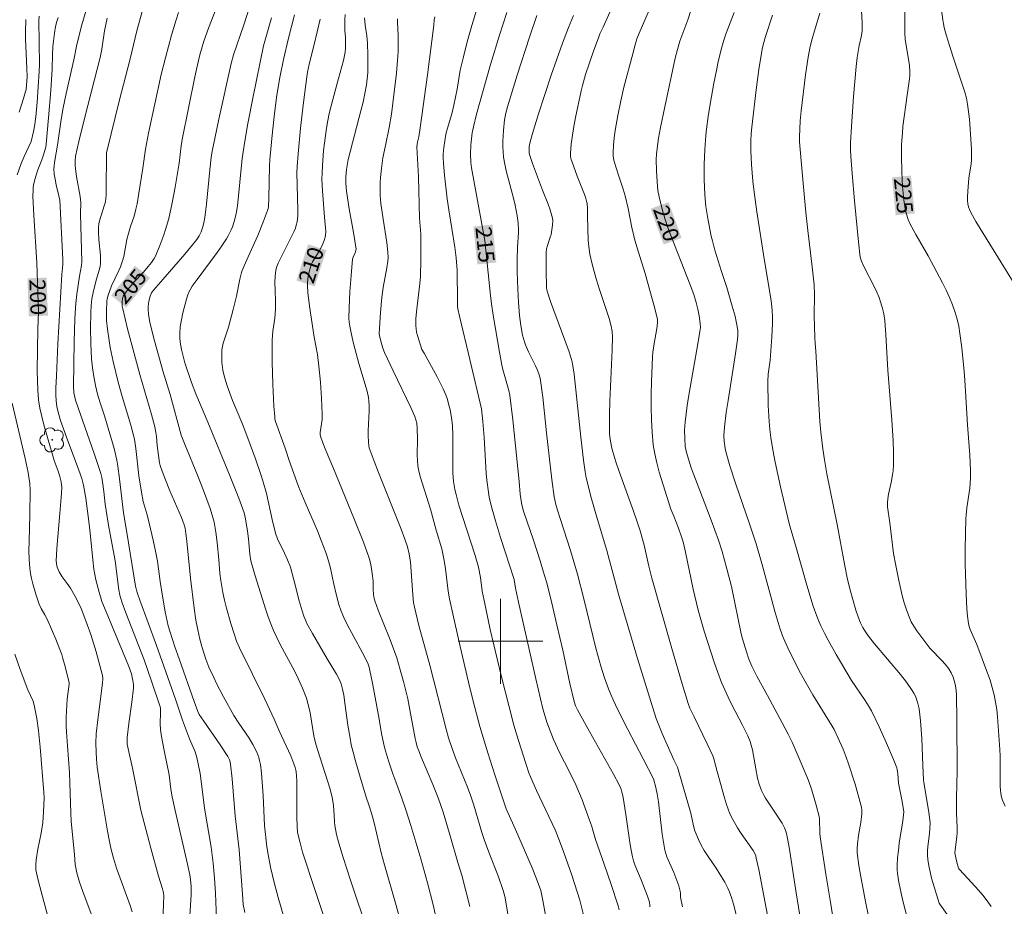
# Model space of a CAD drawing. Units: metres. Extents: x 281197 to 281712, y 1663254 to 1663819.
# Drawn here: x 281455 to 281548, y 1663575 to 1663659 of the extents above; entities that cross this region are included whole.
import ezdxf
from ezdxf.enums import TextEntityAlignment as Align

# ---------------------------------------------------------------- set-up
doc = ezdxf.new("R2010")
doc.units = ezdxf.units.M
doc.header["$MEASUREMENT"] = 0
for name, color, linetype, lineweight, true_color in [('Arvores_Isoladas', 7, 'Continuous', 18, 0x00ff33), ('Curvas_Intermediarias', 7, 'Continuous', 9, 0x783c14), ('Curvas_Mestras', 7, 'Continuous', 20, 0x783c14), ('Topon_Curvas_Mestras', 7, 'Continuous', 9, 0x783c14)]:
    doc.layers.add(name, color=color, linetype=linetype, lineweight=lineweight, true_color=true_color)
doc.layers.add('Malha_Coordenadas', color=7, linetype='Continuous', lineweight=15)
doc.layers.add('Topon_Curvas_Mestras_Masc', color=255, linetype='Continuous', lineweight=9)
doc.styles.add('Arial', font='arial.ttf', dxfattribs={"height": 1.5})

# ---------------------------------------------------------------- blocks, each defined once
blk = doc.blocks.new('Arvore')
at = {"layer": 'Arvores_Isoladas'}
blk.add_lwpolyline([(-0.718, 0.493, 0.872324), (-0.722, -0.551, 0.862983), (0.284, -0.827, 0.900105), (0.89, 0.029, 0.863155), (0.262, 0.861, 0.882486)], format="xyb", close=True, dxfattribs=at)
blk.add_circle((0, 0), 0.0286, dxfattribs=at)

msp = doc.modelspace()

# ---------------------------------------------------------------- linework, layer by layer
at = {"layer": 'Curvas_Intermediarias', "flags": 128}
for points, elevation in [([(281484.09, 1663571.759), (281482.478, 1663576.605), (281481.341, 1663580.117), (281481.097, 1663581), (281480.955, 1663581.593), (281480.868, 1663582.017), (281480.821, 1663582.532), (281480.802, 1663583.469), (281480.801, 1663586.186), (281480.782, 1663586.863), (281480.724, 1663587.723), (281480.64, 1663588.09), (281480.518, 1663588.451), (281480.214, 1663589.204), (281479.13, 1663591.567), (281478.67, 1663592.676), (281477.771, 1663594.54), (281475.398, 1663599.373), (281475.11, 1663600.022), (281474.868, 1663600.719), (281474.567, 1663601.68), (281474.156, 1663603.133), (281473.966, 1663603.866), (281473.815, 1663604.612), (281473.628, 1663605.717), (281473.531, 1663606.426), (281473.435, 1663607.689), (281473.272, 1663609.317), (281473.157, 1663610.278), (281472.984, 1663611.227), (281472.875, 1663611.663), (281472.607, 1663612.524), (281471.976, 1663614.22), (281471.413, 1663615.65), (281470.246, 1663618.495), (281469.89, 1663619.42), (281468.835, 1663623.261), (281468.161, 1663625.509), (281467.272, 1663628.682), (281466.934, 1663630.086), (281466.801, 1663630.791), (281466.76, 1663631.294), (281466.767, 1663631.55), (281466.83, 1663632.058), (281466.947, 1663632.542), (281467.006, 1663632.692), (281467.085, 1663632.834), (281467.287, 1663633.104), (281468.137, 1663634.096), (281470.237, 1663636.491), (281471.247, 1663637.717), (281471.366, 1663637.878), (281471.582, 1663638.223), (281471.762, 1663638.587), (281471.904, 1663638.962), (281472.026, 1663639.442), (281472.107, 1663639.937), (281472.258, 1663641.22), (281472.579, 1663644.435), (281472.722, 1663645.619), (281472.813, 1663646.208), (281473.049, 1663647.403), (281473.432, 1663649.204), (281474.598, 1663654.467), (281474.828, 1663655.297), (281475.781, 1663658.12), (281477.085, 1663662.144)], 206), ([(281528.553, 1663572.248), (281527.883, 1663576.287), (281527.225, 1663580.584), (281527.056, 1663581.584), (281526.959, 1663582.013), (281526.807, 1663582.42), (281526.566, 1663582.862), (281525.705, 1663584.19), (281525.009, 1663585.229), (281524.849, 1663585.495), (281524.617, 1663585.95), (281524.414, 1663586.523), (281524.262, 1663587.114), (281524.082, 1663587.992), (281523.76, 1663589.759), (281523.657, 1663590.194), (281523.543, 1663590.556), (281523.32, 1663591.084), (281522.83, 1663592.098), (281521.799, 1663594.083), (281521.467, 1663594.749), (281521.153, 1663595.423), (281520.866, 1663596.108), (281520.503, 1663597.065), (281520.16, 1663598.031), (281519.834, 1663599.004), (281519.223, 1663600.965), (281518.653, 1663602.935), (281518.48, 1663603.59), (281518.179, 1663604.911), (281517.465, 1663608.414), (281517.22, 1663609.38), (281517.074, 1663609.846), (281516.779, 1663610.68), (281516.365, 1663611.784), (281516.083, 1663612.464), (281514.98, 1663615.958), (281514.746, 1663616.808), (281514.553, 1663617.663), (281514.416, 1663618.527), (281514.304, 1663619.7), (281514.242, 1663620.882), (281514.219, 1663622.07), (281514.227, 1663623.262), (281514.255, 1663624.454), (281514.336, 1663626.83), (281514.364, 1663627.244), (281514.485, 1663628.067), (281514.719, 1663629.297), (281514.781, 1663629.709), (281514.823, 1663630.118), (281514.816, 1663630.321), (281514.542, 1663631.487), (281514.102, 1663633.079), (281513.64, 1663634.665), (281512.979, 1663636.765), (281512.678, 1663637.822), (281512.402, 1663639.011), (281512.034, 1663640.806), (281511.762, 1663641.996), (281511.581, 1663642.613), (281511.171, 1663643.835), (281510.737, 1663645.236), (281510.672, 1663645.512), (281510.632, 1663645.788), (281510.624, 1663646.066), (281510.666, 1663646.763), (281510.737, 1663647.463), (281510.831, 1663648.165), (281511.07, 1663649.567), (281511.343, 1663650.959), (281511.635, 1663652.226), (281512.491, 1663655.37), (281512.694, 1663656.217), (281512.877, 1663656.779), (281513.094, 1663657.334), (281514.664, 1663660.98)], 219), ([(281525.176, 1663574.199), (281524.358, 1663578.481), (281524.135, 1663579.546), (281524.074, 1663579.769), (281523.99, 1663579.985), (281523.828, 1663580.292), (281523.463, 1663580.829), (281522.691, 1663581.883), (281522.358, 1663582.412), (281521.907, 1663583.195), (281521.648, 1663583.737), (281521.33, 1663584.623), (281521.139, 1663585.238), (281520.45, 1663587.727), (281520.112, 1663588.915), (281520.018, 1663589.193), (281519.488, 1663590.344), (281518.259, 1663592.868), (281517.879, 1663593.702), (281517.713, 1663594.128), (281517.144, 1663595.997), (281516.169, 1663599.309), (281514.28, 1663605.952), (281513.993, 1663607.091), (281513.551, 1663609.07), (281513.165, 1663610.406), (281512.867, 1663611.345), (281512.544, 1663612.278), (281511.198, 1663615.996), (281510.884, 1663616.93), (281510.594, 1663617.871), (281510.506, 1663618.197), (281510.375, 1663618.862), (281510.297, 1663619.537), (281510.271, 1663620.213), (281510.283, 1663621.424), (281510.32, 1663622.635), (281510.539, 1663627.486), (281510.568, 1663628.698), (281510.539, 1663629.207), (281510.447, 1663629.709), (281510.241, 1663630.426), (281509.327, 1663633.166), (281509.028, 1663634.177), (281508.649, 1663635.56), (281508.442, 1663636.491), (281508.362, 1663636.959), (281508.28, 1663637.785), (281508.218, 1663640.104), (281508.215, 1663640.799), (281508.177, 1663641.254), (281508.132, 1663641.476), (281508.015, 1663641.875), (281507.876, 1663642.269), (281507.245, 1663643.831), (281506.721, 1663645.245), (281506.651, 1663645.503), (281506.609, 1663645.763), (281506.604, 1663646.023), (281506.677, 1663646.858), (281506.783, 1663647.697), (281506.916, 1663648.538), (281507.071, 1663649.379), (281507.607, 1663651.884), (281507.734, 1663652.404), (281508.037, 1663653.432), (281508.801, 1663655.709), (281509.24, 1663656.896), (281509.388, 1663657.261), (281509.694, 1663657.899), (281510.828, 1663660.45)], 218), ([(281548.29, 1663633.983), (281544.853, 1663639.587), (281544.372, 1663640.422), (281544.243, 1663640.689), (281544.144, 1663640.967), (281544.089, 1663641.251), (281544.069, 1663641.544), (281544.063, 1663641.84), (281544.082, 1663642.436), (281544.185, 1663643.668), (281544.397, 1663645.011), (281544.43, 1663645.347), (281544.44, 1663645.684), (281544.425, 1663646.39), (281544.352, 1663647.807), (281544.229, 1663649.223), (281544.065, 1663650.63), (281543.957, 1663651.198), (281543.802, 1663651.758), (281543.407, 1663653.003), (281542.706, 1663655.058), (281542.353, 1663656.151), (281542.039, 1663657.175), (281541.853, 1663657.863), (281541.782, 1663658.218), (281541.731, 1663658.578), (281541.55, 1663659.972)], 226), ([(281454.422, 1663643.961), (281454.782, 1663645.029), (281455.062, 1663645.692), (281455.718, 1663647.117), (281455.956, 1663648.065), (281456.052, 1663648.533), (281456.162, 1663649.448), (281456.29, 1663650.812), (281456.502, 1663653.71), (281456.511, 1663654.363), (281456.467, 1663658.522), (281456.482, 1663658.942)], 199), ([(281468.084, 1663571.756), (281468.228, 1663575.207), (281468.248, 1663575.977), (281468.218, 1663576.296), (281468.128, 1663576.655), (281467.737, 1663577.868), (281467.024, 1663580.487), (281466.074, 1663584.085), (281465.285, 1663588.053), (281464.939, 1663589.579), (281464.8, 1663590.296), (281464.773, 1663590.613), (281464.783, 1663590.929), (281464.944, 1663592.258), (281465.219, 1663594.25), (281465.372, 1663595.579), (281465.374, 1663595.955), (281465.303, 1663596.452), (281465.184, 1663596.921), (281464.948, 1663597.632), (281462.795, 1663602.763), (281462.41, 1663603.744), (281462.14, 1663604.621), (281461.843, 1663605.805), (281461.738, 1663606.302), (281461.654, 1663606.803), (281461.549, 1663607.685), (281461.34, 1663609.899), (281461.206, 1663611.028), (281460.887, 1663613.507), (281460.666, 1663614.723), (281460.501, 1663615.332), (281460.227, 1663616.12), (281459.053, 1663619.247), (281458.499, 1663620.82), (281458.265, 1663621.608), (281458.151, 1663622.143), (281458.09, 1663622.683), (281458.071, 1663623.264), (281458.071, 1663623.847), (281458.109, 1663625.017), (281458.256, 1663628.033), (281458.635, 1663634.584), (281458.708, 1663635.529), (281458.719, 1663635.985), (281458.429, 1663641.597), (281458.351, 1663641.994), (281458.094, 1663643.034), (281457.983, 1663643.557), (281457.912, 1663644.038), (281457.879, 1663644.523), (281457.888, 1663644.832), (281457.927, 1663645.128), (281458.22, 1663646.76), (281458.548, 1663649.19), (281458.754, 1663650.277), (281459.047, 1663651.643), (281459.768, 1663654.827), (281460.041, 1663656.268), (281460.525, 1663658.108), (281460.991, 1663659.715)], 201), ([(281473.202, 1663573.823), (281473.11, 1663576.268), (281473.033, 1663577.685), (281472.91, 1663579.097), (281472.708, 1663580.582), (281472.087, 1663584.282), (281471.778, 1663586.817), (281471.666, 1663587.543), (281471.496, 1663588.457), (281471.355, 1663589.059), (281471.205, 1663589.567), (281470.682, 1663590.796), (281470.016, 1663592.561), (281469.381, 1663594.465), (281468.262, 1663597.67), (281467.561, 1663599.609), (281465.969, 1663603.87), (281465.754, 1663604.493), (281465.663, 1663604.809), (281465.585, 1663605.213), (281464.771, 1663610.269), (281464.458, 1663612.112), (281464.079, 1663615.312), (281463.908, 1663616.5), (281463.8, 1663617.089), (281463.551, 1663618.173), (281463.257, 1663619.247), (281462.663, 1663621.262), (281462.255, 1663622.485), (281462.001, 1663623.304), (281461.801, 1663624.128), (281461.637, 1663624.955), (281461.51, 1663625.788), (281461.429, 1663626.624), (281461.357, 1663628.063), (281461.329, 1663629.507), (281461.348, 1663630.949), (281461.377, 1663631.667), (281461.445, 1663632.27), (281461.567, 1663632.869), (281461.85, 1663634.029), (281462.176, 1663635.084), (281462.234, 1663635.35), (281462.268, 1663635.618), (281462.279, 1663635.992), (281462.267, 1663636.369), (281462.121, 1663637.884), (281462.083, 1663638.571), (281462.083, 1663639.035), (281462.12, 1663639.338), (281462.186, 1663639.626), (281462.631, 1663641.047), (281462.733, 1663641.436), (281462.785, 1663641.748), (281462.808, 1663642.064), (281462.818, 1663642.611), (281462.831, 1663645.894), (281462.845, 1663646.064), (281462.888, 1663646.287), (281464.023, 1663650.927), (281465.065, 1663654.895), (281465.686, 1663657.536), (281466.209, 1663659.362)], 203), ([(281475.873, 1663574.434), (281475.744, 1663575.177), (281475.654, 1663576.171), (281475.349, 1663580.337), (281474.977, 1663583.537), (281474.692, 1663587.027), (281474.549, 1663588.416), (281474.508, 1663588.631), (281474.439, 1663588.841), (281474.29, 1663589.134), (281473.551, 1663590.255), (281472.018, 1663592.467), (281471.594, 1663593.111), (281471.457, 1663593.376), (281471.104, 1663594.323), (281469.702, 1663598.362), (281469.3, 1663599.479), (281468.839, 1663600.863), (281468.662, 1663601.467), (281468.375, 1663602.764), (281468.107, 1663604.264), (281467.886, 1663605.649), (281467.644, 1663607.569), (281467.475, 1663608.482), (281467.247, 1663609.542), (281466.872, 1663611.126), (281466.678, 1663611.909), (281466.309, 1663613.178), (281466.131, 1663614.052), (281465.902, 1663615.609), (281465.613, 1663618.163), (281465.473, 1663619.065), (281465.363, 1663619.537), (281465.128, 1663620.372), (281464.314, 1663623.077), (281463.941, 1663624.439), (281463.472, 1663626.388), (281463.199, 1663627.696), (281463.08, 1663628.352), (281462.922, 1663629.421), (281462.853, 1663630.251), (281462.83, 1663631.084), (281462.865, 1663632.09), (281462.895, 1663632.269), (281462.988, 1663632.624), (281463.107, 1663632.971), (281463.322, 1663633.507), (281463.994, 1663634.941), (281464.152, 1663635.302), (281464.361, 1663635.865), (281464.459, 1663636.268), (281464.768, 1663637.867), (281464.901, 1663638.447), (281465.105, 1663639.104), (281465.434, 1663640.083), (281465.615, 1663640.745), (281465.72, 1663641.241), (281465.897, 1663642.242), (281466.255, 1663644.609), (281466.503, 1663646.386), (281466.787, 1663647.898), (281468.009, 1663653.416), (281468.4, 1663654.999), (281468.979, 1663657.147), (281469.402, 1663658.569), (281469.631, 1663659.274)], 204), ([(281491.079, 1663571.723), (281490.149, 1663575.103), (281489.052, 1663578.941), (281488.756, 1663580.052), (281488.077, 1663582.882), (281487.833, 1663583.787), (281487.594, 1663584.583), (281487.335, 1663585.309), (281486.697, 1663587.419), (281486.288, 1663588.829), (281486.101, 1663589.539), (281485.932, 1663590.252), (281485.808, 1663590.86), (281485.612, 1663592.087), (281485.364, 1663593.938), (281485.211, 1663594.93), (281485.109, 1663595.494), (281484.986, 1663595.98), (281484.801, 1663596.437), (281484.547, 1663596.901), (281483.646, 1663598.353), (281482.257, 1663600.725), (281481.743, 1663601.693), (281481.638, 1663601.919), (281481.454, 1663602.382), (281481.297, 1663602.858), (281481.016, 1663603.828), (281480.514, 1663605.809), (281480.184, 1663606.975), (281479.897, 1663607.69), (281479.618, 1663608.317), (281478.975, 1663609.674), (281478.769, 1663610.205), (281478.458, 1663611.474), (281477.917, 1663613.922), (281477.594, 1663615.13), (281477.377, 1663615.822), (281476.901, 1663617.193), (281475.879, 1663619.913), (281475.607, 1663620.61), (281474.738, 1663622.687), (281474.462, 1663623.383), (281474.209, 1663624.083), (281473.988, 1663624.792), (281473.894, 1663625.164), (281473.82, 1663625.545), (281473.73, 1663626.32), (281473.715, 1663627.095), (281473.733, 1663627.476), (281473.773, 1663627.785), (281473.842, 1663628.091), (281474.336, 1663629.61), (281474.779, 1663631.283), (281475.095, 1663632.543), (281475.416, 1663634.126), (281475.576, 1663634.75), (281475.648, 1663634.968), (281475.824, 1663635.394), (281476.213, 1663636.235), (281477.103, 1663638.249), (281477.64, 1663639.594), (281478.024, 1663640.609), (281478.086, 1663640.809), (281478.108, 1663640.964), (281478.14, 1663641.806), (281478.203, 1663644.782), (281478.237, 1663645.431), (281478.485, 1663648.024), (281478.673, 1663649.751), (281478.895, 1663651.472), (281479.178, 1663653.157), (281479.527, 1663654.83), (281480.009, 1663656.858), (281480.585, 1663659.058)], 208), ([(281508.194, 1663572.848), (281507.493, 1663575.592), (281506.718, 1663577.944), (281505.99, 1663580.079), (281505.584, 1663581.206), (281505.148, 1663582.233), (281503.412, 1663585.923), (281502.829, 1663587.218), (281502.681, 1663587.592), (281502.381, 1663588.497), (281501.699, 1663590.65), (281501.273, 1663592.095), (281500.807, 1663593.809), (281500.062, 1663596.789), (281499.041, 1663601.127), (281498.451, 1663603.832), (281498.274, 1663604.726), (281498.104, 1663606.027), (281497.933, 1663606.983), (281497.613, 1663608.078), (281496.089, 1663612.846), (281495.809, 1663613.827), (281495.693, 1663614.315), (281495.565, 1663615.058), (281495.495, 1663615.866), (281495.502, 1663619.451), (281495.467, 1663620.304), (281495.377, 1663621.09), (281495.251, 1663621.815), (281495.17, 1663622.174), (281494.965, 1663622.877), (281494.838, 1663623.218), (281494.588, 1663623.795), (281494.315, 1663624.365), (281494.025, 1663624.927), (281492.815, 1663627.158), (281492.583, 1663627.514), (281492.162, 1663628.813), (281492.086, 1663629.126), (281492.034, 1663629.441), (281492.012, 1663629.757), (281492.024, 1663630.412), (281492.073, 1663631.07), (281492.398, 1663633.713), (281492.451, 1663634.375), (281492.502, 1663635.977), (281492.483, 1663638.37), (281492.374, 1663639.885), (281492.282, 1663643.777), (281492.135, 1663646.041), (281492.123, 1663646.6), (281492.179, 1663647.053), (281492.292, 1663647.563), (281492.415, 1663648.395), (281493.124, 1663653.39), (281493.704, 1663658.095), (281493.746, 1663658.574), (281493.812, 1663658.873)], 213), ([(281511.201, 1663574.702), (281511.109, 1663575.05), (281510.445, 1663577.091), (281509.786, 1663579.001), (281508.961, 1663581.314), (281508.581, 1663582.625), (281508.413, 1663583.143), (281507.692, 1663585.059), (281507.097, 1663586.474), (281506.51, 1663587.697), (281505.585, 1663589.513), (281505.013, 1663590.741), (281504.682, 1663591.555), (281504.386, 1663592.384), (281504.127, 1663593.225), (281504.013, 1663593.65), (281503.331, 1663596.447), (281501.702, 1663603.695), (281501.426, 1663605.014), (281501.301, 1663605.812), (281500, 1663609.774), (281499.517, 1663611.347), (281499.149, 1663612.69), (281498.942, 1663613.594), (281498.857, 1663614.049), (281498.707, 1663615.174), (281498.648, 1663615.844), (281498.449, 1663619.213), (281498.334, 1663620.708), (281498.219, 1663621.906), (281497.122, 1663626.565), (281496.121, 1663630.635), (281495.986, 1663631.334), (281495.958, 1663631.557), (281495.937, 1663632.006), (281495.905, 1663634.99), (281495.834, 1663636.154), (281495.7, 1663637.152), (281495.129, 1663640.687), (281494.983, 1663641.706), (281494.711, 1663643.934), (281494.622, 1663645.05), (281494.602, 1663645.607), (281494.604, 1663645.923), (281494.652, 1663646.557), (281494.743, 1663647.189), (281494.859, 1663647.815), (281494.993, 1663648.36), (281495.404, 1663649.708), (281495.61, 1663650.548), (281495.917, 1663652.033), (281496.207, 1663653.824), (281496.475, 1663654.955), (281496.873, 1663656.508), (281497.298, 1663658.053), (281497.758, 1663659.586)], 214), ([(281517.183, 1663574.976), (281516.982, 1663575.874), (281516.987, 1663576.26), (281516.965, 1663576.449), (281516.815, 1663576.957), (281516.36, 1663578.21), (281515.704, 1663579.698), (281515.596, 1663580.001), (281515.514, 1663580.311), (281515.372, 1663581.061), (281515.257, 1663581.818), (281514.893, 1663584.872), (281514.782, 1663585.632), (281514.656, 1663586.226), (281514.428, 1663587.041), (281513.462, 1663588.913), (281512.005, 1663591.676), (281511.069, 1663593.533), (281510.629, 1663594.474), (281510.405, 1663594.988), (281510.196, 1663595.51), (281509.816, 1663596.569), (281509.477, 1663597.643), (281509.004, 1663599.34), (281508.706, 1663600.503), (281507.856, 1663604.006), (281507.256, 1663606.332), (281506.602, 1663608.546), (281505.673, 1663611.483), (281505.369, 1663612.365), (281505.223, 1663612.884), (281505.053, 1663613.631), (281504.839, 1663615.246), (281504.349, 1663619.658), (281503.996, 1663623.006), (281503.757, 1663624.812), (281503.629, 1663625.222), (281503.462, 1663625.62), (281503.309, 1663625.955), (281502.644, 1663627.273), (281502.361, 1663627.949), (281502.262, 1663628.245), (281502.095, 1663628.851), (281501.917, 1663629.78), (281501.81, 1663630.707), (281501.713, 1663631.946), (281501.647, 1663633.189), (281501.586, 1663634.82), (281501.583, 1663635.988), (281501.608, 1663637.156), (281501.717, 1663638.539), (281501.712, 1663638.769), (281501.657, 1663639.443), (281501.57, 1663640.117), (281501.389, 1663641.12), (281501.24, 1663641.768), (281500.542, 1663644.34), (281500.401, 1663644.986), (281500.297, 1663645.637), (281500.249, 1663646.136), (281500.228, 1663646.64), (281500.229, 1663647.147), (281500.283, 1663648.162), (281500.383, 1663649.168), (281500.493, 1663649.786), (281500.66, 1663650.396), (281501.577, 1663653.351), (281502.746, 1663656.934), (281503.437, 1663658.981)], 216), ([(281522.417, 1663573.484), (281521.977, 1663575.224), (281521.8, 1663575.852), (281521.583, 1663576.462), (281521.46, 1663576.74), (281521.178, 1663577.283), (281520.866, 1663577.813), (281520.361, 1663578.615), (281519.585, 1663579.706), (281519.226, 1663580.268), (281518.943, 1663580.787), (281518.686, 1663581.321), (281518.351, 1663582.142), (281518.212, 1663582.61), (281517.943, 1663583.81), (281517.245, 1663586.284), (281516.69, 1663588.129), (281516.611, 1663588.334), (281516.367, 1663588.83), (281515.714, 1663590.249), (281515.247, 1663591.322), (281514.698, 1663592.738), (281514.332, 1663593.816), (281512.939, 1663598.367), (281511.135, 1663604.454), (281510.03, 1663608.559), (281509.153, 1663611.49), (281508.534, 1663613.661), (281508.23, 1663614.814), (281508.099, 1663615.394), (281507.991, 1663615.978), (281507.828, 1663617.062), (281507.567, 1663619.242), (281506.952, 1663625.182), (281506.836, 1663625.957), (281506.752, 1663626.339), (281506.471, 1663627.296), (281504.735, 1663632.034), (281504.402, 1663632.992), (281504.371, 1663633.12), (281504.354, 1663633.319), (281504.311, 1663634.987), (281504.302, 1663636.139), (281504.313, 1663636.63), (281504.358, 1663636.994), (281504.435, 1663637.316), (281504.685, 1663638.111), (281504.774, 1663638.352), (281504.912, 1663639.24), (281504.927, 1663639.679), (281504.897, 1663639.894), (281504.786, 1663640.338), (281504.646, 1663640.779), (281504.486, 1663641.217), (281503.961, 1663642.526), (281503.011, 1663645.045), (281502.754, 1663645.887), (281502.722, 1663646.035), (281502.694, 1663646.342), (281502.711, 1663646.653), (281502.77, 1663646.954), (281503.029, 1663647.875), (281503.586, 1663649.713), (281504.792, 1663653.366), (281505.308, 1663654.871), (281505.844, 1663656.369), (281506.408, 1663657.856), (281506.879, 1663658.993)], 217), ([(281535.021, 1663572.55), (281534.44, 1663575.484), (281534.004, 1663577.804), (281533.816, 1663578.863), (281533.64, 1663580.059), (281533.635, 1663580.467), (281533.668, 1663580.874), (281533.782, 1663581.693), (281533.98, 1663582.918), (281534.08, 1663583.736), (281534.082, 1663584.105), (281534.051, 1663584.35), (281533.997, 1663584.591), (281533.446, 1663586.521), (281532.837, 1663588.437), (281532.618, 1663589.069), (281532.326, 1663589.825), (281531.831, 1663590.939), (281531.481, 1663591.671), (281531.3, 1663592.01), (281529.466, 1663594.964), (281528.96, 1663595.832), (281528.315, 1663597.002), (281527.387, 1663598.78), (281527.097, 1663599.381), (281526.665, 1663600.365), (281526.392, 1663601.139), (281525.927, 1663602.716), (281525.408, 1663604.564), (281524.658, 1663607.344), (281524.119, 1663609.185), (281523.498, 1663611.066), (281522.188, 1663614.806), (281521.63, 1663616.55), (281521.298, 1663617.768), (281521.21, 1663618.177), (281521.104, 1663618.852), (281521.077, 1663619.39), (281521.118, 1663620.2), (281521.298, 1663621.581), (281521.466, 1663622.693), (281522.184, 1663627.137), (281522.362, 1663628.451), (281522.391, 1663628.858), (281522.386, 1663629.264), (281522.339, 1663629.664), (281522.24, 1663630.151), (281522.127, 1663630.636), (281521.87, 1663631.603), (281521.362, 1663633.35), (281520.86, 1663634.855), (281520.231, 1663636.883), (281519.992, 1663637.752), (281519.891, 1663638.19), (281519.556, 1663639.856), (281519.382, 1663640.976), (281519.271, 1663642.1), (281519.236, 1663642.808), (281519.219, 1663643.517), (281519.23, 1663644.939), (281519.29, 1663646.36), (281519.382, 1663647.666), (281519.444, 1663648.263), (281519.601, 1663649.455), (281519.79, 1663650.643), (281520.132, 1663652.605), (281520.395, 1663653.971), (281520.541, 1663654.65), (281520.877, 1663655.997), (281521.076, 1663656.662), (281521.3, 1663657.32), (281522.03, 1663659.278)], 221), ([(281538.414, 1663573.725), (281537.919, 1663575.649), (281537.58, 1663577.308), (281537.462, 1663578.097), (281537.432, 1663578.491), (281537.428, 1663578.885), (281537.466, 1663579.583), (281537.534, 1663580.282), (281537.624, 1663580.981), (281537.941, 1663583.078), (281538.048, 1663583.932), (281537.903, 1663584.905), (281537.562, 1663586.632), (281537.49, 1663587.533), (281537.43, 1663587.898), (281537.375, 1663588.073), (281537.069, 1663588.851), (281536.424, 1663590.401), (281535.731, 1663591.933), (281534.985, 1663593.435), (281534.707, 1663593.932), (281534.407, 1663594.417), (281533.125, 1663596.313), (281531.655, 1663598.771), (281530.907, 1663600.104), (281530.553, 1663600.779), (281530.217, 1663601.462), (281530.017, 1663601.911), (281529.835, 1663602.368), (281529.512, 1663603.3), (281528.892, 1663605.298), (281527.902, 1663608.83), (281527.411, 1663610.459), (281527.241, 1663611.117), (281526.431, 1663614.571), (281525.928, 1663616.881), (281525.707, 1663618.04), (281525.515, 1663619.202), (281525.416, 1663619.955), (281525.343, 1663620.712), (281525.258, 1663622.235), (281525.22, 1663624.519), (281525.257, 1663625.178), (281525.435, 1663626.494), (281525.595, 1663628.687), (281525.652, 1663629.93), (281525.654, 1663630.55), (281525.631, 1663631.169), (281525.572, 1663631.84), (281525.485, 1663632.51), (281524.901, 1663635.851), (281524.176, 1663640.488), (281523.919, 1663642.346), (281523.804, 1663643.387), (281523.679, 1663644.953), (281523.607, 1663646.234), (281523.613, 1663647.179), (281523.646, 1663647.854), (281523.701, 1663648.46), (281524.133, 1663651.971), (281524.388, 1663653.906), (281524.699, 1663655.829), (281524.784, 1663656.231), (281525.002, 1663657.024), (281525.664, 1663659.013)], 222), ([(281542.131, 1663574.236), (281541.431, 1663575.21), (281541.374, 1663575.309), (281540.672, 1663577.679), (281540.525, 1663578.263), (281540.402, 1663578.849), (281540.312, 1663579.437), (281540.283, 1663579.841), (281540.288, 1663580.249), (281540.319, 1663580.659), (281540.467, 1663581.894), (281540.544, 1663582.871), (281540.409, 1663583.894), (281539.945, 1663586.675), (281539.911, 1663586.951), (281539.828, 1663588.294), (281539.734, 1663590.824), (281539.625, 1663592.502), (281539.488, 1663593.639), (281539.35, 1663594.25), (281539.254, 1663594.549), (281539.14, 1663594.839), (281539.004, 1663595.117), (281538.845, 1663595.378), (281538.305, 1663596.136), (281537.727, 1663596.873), (281535.293, 1663599.754), (281534.712, 1663600.493), (281534.433, 1663600.889), (281534.181, 1663601.307), (281533.966, 1663601.741), (281533.875, 1663601.964), (281533.531, 1663602.939), (281533.228, 1663603.932), (281532.958, 1663604.935), (281532.706, 1663605.996), (281532.482, 1663607.12), (281531.772, 1663611.002), (281530.788, 1663615.782), (281530.555, 1663617.101), (281530.401, 1663618.143), (281530.212, 1663619.712), (281530.117, 1663620.72), (281529.742, 1663627.344), (281529.695, 1663628.058), (281529.639, 1663628.635), (281529.595, 1663630.714), (281529.627, 1663632.668), (281529.592, 1663633.611), (281529.416, 1663635.288), (281528.997, 1663638.714), (281528.805, 1663640.428), (281528.452, 1663644.237), (281528.216, 1663647.096), (281528.2, 1663647.51), (281528.271, 1663649.074), (281528.356, 1663650.01), (281528.779, 1663653.394), (281529.041, 1663655.076), (281529.197, 1663655.912), (281529.348, 1663656.576), (281529.526, 1663657.235), (281530.12, 1663659.198)], 223), ([(281546.299, 1663575.016), (281545.923, 1663575.547), (281545.513, 1663576.059), (281545.079, 1663576.557), (281543.726, 1663578.022), (281543.253, 1663578.561), (281543.218, 1663578.624), (281543.051, 1663579.179), (281542.913, 1663579.741), (281542.876, 1663580.057), (281542.889, 1663580.317), (281543.055, 1663581.608), (281543.075, 1663581.917), (281543.068, 1663582.45), (281543.01, 1663583.787), (281543.02, 1663585.204), (281543.078, 1663587.803), (281543.064, 1663592.603), (281543.02, 1663594.949), (281542.991, 1663595.376), (281542.931, 1663595.797), (281542.829, 1663596.211), (281542.691, 1663596.627), (281542.516, 1663597.029), (281542.298, 1663597.401), (281542.109, 1663597.657), (281541.686, 1663598.141), (281540.492, 1663599.351), (281539.284, 1663600.99), (281539.005, 1663601.412), (281538.754, 1663601.846), (281538.542, 1663602.297), (281538.293, 1663602.958), (281538.077, 1663603.635), (281537.889, 1663604.325), (281537.569, 1663605.727), (281537.284, 1663607.133), (281537.086, 1663608.282), (281536.726, 1663611.183), (281536.519, 1663612.672), (281536.494, 1663613.087), (281536.532, 1663613.421), (281536.616, 1663613.871), (281536.863, 1663614.97), (281536.995, 1663615.704), (281537.032, 1663616.074), (281537.061, 1663616.641), (281537.07, 1663617.78), (281537.036, 1663618.922), (281536.933, 1663620.846), (281536.539, 1663625.552), (281536.366, 1663628.897), (281536.246, 1663630.227), (281536.151, 1663630.858), (281536.014, 1663631.485), (281535.831, 1663632.097), (281535.722, 1663632.395), (281535.512, 1663632.897), (281535.281, 1663633.392), (281534.286, 1663635.344), (281534.049, 1663635.837), (281533.923, 1663636.198), (281533.767, 1663637.641), (281533.397, 1663641.522), (281533.175, 1663644.112), (281533.054, 1663645.716), (281533.032, 1663646.337), (281533.033, 1663646.957), (281533.11, 1663648.522), (281533.307, 1663651.356), (281533.548, 1663654.186), (281533.656, 1663655.035), (281533.843, 1663656.162), (281534.053, 1663657.091), (281534.126, 1663657.556), (281534.116, 1663658.335), (281534.064, 1663659.442)], 224), ([(281454.606, 1663649.874), (281455.016, 1663651.179), (281455.203, 1663651.835), (281455.247, 1663652.024), (281455.304, 1663652.411), (281455.341, 1663653.195), (281455.332, 1663654.027), (281455.209, 1663656.75), (281455.2, 1663657.395), (281455.229, 1663658.623)], 198), ([(281470.541, 1663571.682), (281470.82, 1663576.101), (281470.818, 1663576.875), (281470.766, 1663577.537), (281470.696, 1663577.972), (281470.483, 1663578.987), (281469.312, 1663584.044), (281469.028, 1663585.346), (281468.922, 1663586.075), (281468.758, 1663587.416), (281468.284, 1663589.7), (281468.037, 1663591.02), (281467.938, 1663591.683), (281467.892, 1663592.226), (281467.943, 1663593.287), (281467.946, 1663593.544), (281467.923, 1663593.725), (281467.052, 1663596.348), (281466.389, 1663598.241), (281464.653, 1663602.688), (281464.316, 1663603.636), (281464.165, 1663604.114), (281464.101, 1663604.356), (281464.007, 1663604.849), (281463.649, 1663607.573), (281463.026, 1663610.959), (281462.792, 1663612.315), (281462.713, 1663612.92), (281462.593, 1663614.135), (281462.476, 1663615.035), (281462.408, 1663615.431), (281462.309, 1663615.818), (281461.719, 1663617.605), (281459.921, 1663622.725), (281459.848, 1663622.999), (281459.773, 1663623.43), (281459.736, 1663624.012), (281459.79, 1663628.248), (281459.857, 1663630.366), (281459.906, 1663631.423), (281459.936, 1663631.854), (281460.031, 1663632.715), (281460.281, 1663634.432), (281460.471, 1663635.41), (281460.498, 1663635.804), (281460.377, 1663640.249), (281460.406, 1663641.364), (281460.345, 1663641.926), (281460.013, 1663643.809), (281459.912, 1663644.536), (281459.879, 1663644.887), (281459.868, 1663645.238), (281459.911, 1663645.733), (281460.227, 1663647.105), (281460.792, 1663649.41), (281462.24, 1663655.039), (281462.387, 1663655.833), (281462.664, 1663657.54), (281462.896, 1663658.748)], 202), ([(281487.538, 1663572.425), (281485.849, 1663577.499), (281485.164, 1663579.621), (281484.753, 1663580.96), (281484.55, 1663581.793), (281484.391, 1663582.635), (281484.355, 1663582.956), (281484.326, 1663583.607), (281484.236, 1663584.536), (281484.127, 1663585.297), (281483.904, 1663586.144), (281483.725, 1663586.738), (281482.95, 1663589.103), (281482.575, 1663590.315), (281482.41, 1663591.102), (281482.036, 1663593.256), (281481.925, 1663593.789), (281481.7, 1663594.636), (281481.592, 1663594.953), (281481.341, 1663595.576), (281480.918, 1663596.492), (281480.595, 1663597.142), (281479.218, 1663599.704), (281478.895, 1663600.354), (281478.597, 1663601.014), (281478.337, 1663601.661), (281478.098, 1663602.317), (281477.875, 1663602.98), (281476.866, 1663606.171), (281476.468, 1663607.576), (281476.365, 1663608.222), (281476.224, 1663609.668), (281476.135, 1663610.388), (281475.947, 1663611.543), (281475.81, 1663612.11), (281475.306, 1663613.498), (281474.433, 1663615.708), (281472.397, 1663620.642), (281471.267, 1663623.313), (281470.848, 1663624.386), (281470.227, 1663626.236), (281469.899, 1663627.507), (281469.781, 1663628.183), (281469.748, 1663628.603), (281469.742, 1663629.026), (281469.797, 1663629.654), (281470.052, 1663630.954), (281470.382, 1663632.24), (281470.504, 1663632.663), (281470.597, 1663632.906), (281470.72, 1663633.137), (281470.935, 1663633.468), (281471.39, 1663634.109), (281473.268, 1663636.64), (281473.718, 1663637.284), (281474.146, 1663637.94), (281474.306, 1663638.21), (281474.589, 1663638.777), (281474.711, 1663639.07), (281474.919, 1663639.668), (281475.085, 1663640.33), (281475.197, 1663641.065), (281475.646, 1663645.525), (281475.886, 1663647.139), (281476.186, 1663648.816), (281476.674, 1663651.36), (281477.657, 1663656.14), (281478.393, 1663658.776)], 207), ([(281494.244, 1663572.462), (281493.639, 1663575.16), (281493.112, 1663577.238), (281492.493, 1663579.499), (281491.541, 1663582.626), (281491.075, 1663584.104), (281490.701, 1663585.224), (281490.119, 1663586.744), (281489.843, 1663587.509), (281489.438, 1663588.748), (281489.073, 1663590), (281488.966, 1663590.42), (281488.811, 1663591.157), (281488.502, 1663593.019), (281487.94, 1663596.05), (281487.687, 1663597.255), (281487.608, 1663597.549), (281487.508, 1663597.837), (281487.325, 1663598.256), (281486.953, 1663598.982), (281486.167, 1663600.417), (281485.514, 1663601.655), (281485.218, 1663602.244), (281484.96, 1663602.848), (281484.751, 1663603.477), (281484.5, 1663604.445), (281484.279, 1663605.395), (281483.983, 1663606.91), (281483.786, 1663607.596), (281483.529, 1663608.367), (281483.101, 1663609.509), (281482.73, 1663610.425), (281481.563, 1663613.093), (281480.958, 1663614.595), (281480.055, 1663617.028), (281479.693, 1663618.201), (281478.781, 1663620.731), (281478.732, 1663620.937), (281478.704, 1663621.147), (281478.632, 1663622.177), (281478.53, 1663624.248), (281478.481, 1663626.324), (281478.477, 1663628.397), (281478.495, 1663628.813), (281478.536, 1663629.228), (281478.712, 1663630.471), (281478.792, 1663631.302), (281478.793, 1663632.024), (281478.739, 1663633.109), (281478.725, 1663633.832), (281478.743, 1663634.413), (281478.81, 1663634.989), (281478.898, 1663635.336), (281479.026, 1663635.649), (281480.21, 1663637.963), (281480.538, 1663638.653), (281480.652, 1663638.941), (281480.745, 1663639.238), (281480.818, 1663639.54), (281480.867, 1663639.824), (281480.887, 1663640.094), (281480.889, 1663640.639), (281480.81, 1663642.988), (281480.799, 1663644.161), (281480.825, 1663644.746), (281480.914, 1663645.959), (281481.137, 1663648.383), (281481.412, 1663650.804), (281481.728, 1663653.217), (281481.799, 1663653.655), (281481.986, 1663654.525), (281482.421, 1663656.253), (281482.986, 1663658.631)], 209), ([(281500.737, 1663574.107), (281500.434, 1663575.796), (281500.343, 1663576.202), (281500.231, 1663576.603), (281499.818, 1663577.787), (281498.906, 1663580.137), (281498.467, 1663581.318), (281498.245, 1663581.991), (281497.474, 1663584.546), (281497.199, 1663585.4), (281496.885, 1663586.242), (281495.765, 1663589.027), (281495.468, 1663589.803), (281495.1, 1663590.896), (281494.865, 1663591.725), (281493.325, 1663597.766), (281492.316, 1663601.486), (281491.877, 1663603.211), (281491.799, 1663603.657), (281491.72, 1663604.377), (281491.51, 1663607.479), (281491.393, 1663608.216), (281491.22, 1663608.905), (281490.99, 1663609.62), (281490.642, 1663610.562), (281488.487, 1663615.914), (281488.073, 1663616.988), (281487.623, 1663618.247), (281487.584, 1663618.431), (281487.539, 1663618.807), (281487.519, 1663619.376), (281487.521, 1663619.846), (281487.609, 1663621.731), (281487.61, 1663622.199), (281487.586, 1663622.665), (281487.549, 1663622.968), (281487.415, 1663623.568), (281486.645, 1663626.181), (281486.149, 1663628.082), (281485.95, 1663628.917), (281485.783, 1663629.71), (281485.721, 1663630.087), (281485.689, 1663630.465), (281485.714, 1663631.422), (281485.794, 1663632.959), (281485.906, 1663634.495), (281486.048, 1663636.023), (281486.096, 1663636.203), (281486.3, 1663636.634), (281486.367, 1663636.859), (281486.379, 1663636.974), (281486.138, 1663638.523), (281485.742, 1663640.76), (281485.472, 1663642.436), (281485.405, 1663643.168), (281485.412, 1663643.771), (281485.477, 1663644.483), (281485.629, 1663645.414), (281486.841, 1663650.006), (281487.04, 1663650.824), (281487.217, 1663651.644), (281487.362, 1663652.469), (281487.432, 1663653.022), (281487.476, 1663653.578), (281487.498, 1663654.139), (281487.496, 1663655.263), (281487.464, 1663656.383), (281487.401, 1663657.068), (281487.236, 1663658.092), (281487.164, 1663658.776)], 211), ([(281504.866, 1663570.745), (281504.012, 1663575.56), (281503.794, 1663576.516), (281503.412, 1663577.615), (281502.994, 1663578.643), (281501.419, 1663582.27), (281500.682, 1663583.85), (281500.535, 1663584.215), (281499.879, 1663586.182), (281499.454, 1663587.403), (281498.806, 1663589.474), (281498.064, 1663591.972), (281497.43, 1663594.344), (281496.99, 1663596.133), (281496.194, 1663599.502), (281495.682, 1663601.752), (281495.2, 1663604.007), (281495.077, 1663604.73), (281494.81, 1663606.817), (281494.685, 1663607.612), (281494.536, 1663608.401), (281494.457, 1663608.713), (281493.927, 1663610.476), (281493.412, 1663612.455), (281492.435, 1663615.521), (281492.267, 1663616.195), (281492.214, 1663616.536), (281492.171, 1663617.037), (281492.155, 1663617.542), (281492.177, 1663619.066), (281492.157, 1663620.078), (281492.1, 1663620.563), (281492.027, 1663620.882), (281491.918, 1663621.187), (281491.531, 1663622.055), (281489.873, 1663625.488), (281489.073, 1663627.215), (281488.91, 1663627.64), (281488.777, 1663628.077), (281488.589, 1663628.791), (281488.565, 1663629.003), (281488.675, 1663630.992), (281488.805, 1663632.398), (281488.95, 1663633.336), (281489.297, 1663635.204), (281489.382, 1663635.842), (281489.399, 1663636.182), (281489.382, 1663636.694), (281489.274, 1663637.6), (281488.929, 1663639.804), (281488.729, 1663641.274), (281488.664, 1663642.01), (281488.646, 1663642.437), (281488.658, 1663643.293), (281488.685, 1663643.722), (281488.771, 1663644.577), (281488.916, 1663645.578), (281489.143, 1663646.726), (281489.514, 1663648.444), (281489.73, 1663649.706), (281489.862, 1663650.741), (281490.18, 1663653.554), (281490.326, 1663655.148), (281490.349, 1663655.607), (281490.342, 1663657.074), (281490.282, 1663658.355), (281490.294, 1663658.669)], 212), ([(281461.64, 1663573.64), (281460.732, 1663576.069), (281460.297, 1663577.29), (281460.048, 1663578.16), (281459.885, 1663578.975), (281459.823, 1663579.897), (281459.521, 1663583.001), (281459.478, 1663583.817), (281459.387, 1663586.635), (281459.34, 1663587.62), (281459.17, 1663590.151), (281459.062, 1663591.474), (281459.038, 1663592.004), (281459.038, 1663592.848), (281459.09, 1663593.974), (281459.144, 1663594.543), (281459.317, 1663595.963), (281459.315, 1663596.096), (281458.941, 1663597.632), (281458.732, 1663598.382), (281458.611, 1663598.752), (281458.437, 1663599.235), (281458.06, 1663600.192), (281457.239, 1663602.081), (281457.027, 1663602.489), (281456.68, 1663603.087), (281456.495, 1663603.503), (281456.173, 1663604.454), (281455.88, 1663605.42), (281455.759, 1663605.908), (281455.664, 1663606.398), (281455.6, 1663606.891), (281455.543, 1663607.726), (281455.524, 1663608.565), (281455.532, 1663609.407), (281455.609, 1663611.942), (281455.63, 1663614.208), (281455.598, 1663614.915), (281455.556, 1663615.266), (281455.446, 1663615.927), (281455.173, 1663617.242), (281453.952, 1663622.436)], 199), ([(281457.572, 1663573.15), (281456.915, 1663575.47), (281456.535, 1663576.885), (281456.359, 1663577.595), (281456.171, 1663578.46), (281456.159, 1663578.931), (281456.207, 1663579.402), (281456.372, 1663580.408), (281456.662, 1663581.914), (281456.822, 1663582.921), (281456.911, 1663583.909), (281456.96, 1663585.232), (281456.94, 1663585.742), (281456.583, 1663590.033), (281456.422, 1663591.592), (281456.272, 1663592.709), (281456.06, 1663593.814), (281455.912, 1663594.363), (281455.413, 1663595.44), (281454.69, 1663597.339), (281454.2, 1663598.778)], 198)]:
    msp.add_lwpolyline(points, dxfattribs=dict(at, elevation=elevation))
at = {"layer": 'Curvas_Mestras', "flags": 128}
for points, elevation in [([(281531.332, 1663574.227), (281531.122, 1663575.413), (281530.688, 1663578.052), (281530.158, 1663581.578), (281530.127, 1663581.91), (281530.083, 1663583.245), (281530.057, 1663583.491), (281529.78, 1663584.555), (281529.359, 1663585.961), (281529.049, 1663586.888), (281528.819, 1663587.486), (281528.171, 1663588.953), (281527.519, 1663590.481), (281527.129, 1663591.262), (281526.576, 1663592.317), (281525.197, 1663594.881), (281524.18, 1663596.725), (281523.715, 1663597.665), (281523.444, 1663598.32), (281523.208, 1663598.992), (281522.829, 1663600.24), (281522.72, 1663600.703), (281521.785, 1663605.159), (281521.366, 1663606.83), (281520.908, 1663608.451), (281520.563, 1663609.519), (281519.884, 1663611.414), (281517.994, 1663616.342), (281517.546, 1663617.789), (281517.438, 1663618.362), (281517.378, 1663619.126), (281517.369, 1663619.898), (281517.412, 1663620.67), (281517.616, 1663622.219), (281517.801, 1663623.384), (281518.626, 1663628.039), (281518.815, 1663629.204), (281518.856, 1663629.576), (281518.854, 1663629.948), (281518.74, 1663630.693), (281518.617, 1663631.315), (281518.465, 1663631.929), (281518.227, 1663632.688), (281517.896, 1663633.591), (281515.865, 1663638.805), (281515.587, 1663639.572), (281515.354, 1663640.357), (281514.958, 1663641.906), (281514.847, 1663642.487), (281514.77, 1663643.302), (281514.705, 1663644.354), (281514.693, 1663645.407), (281514.718, 1663645.93), (281514.769, 1663646.45), (281514.911, 1663647.438), (281515.084, 1663648.424), (281515.49, 1663650.389), (281516.49, 1663654.965), (281516.692, 1663655.775), (281516.934, 1663656.58), (281517.677, 1663658.569), (281518.345, 1663660.652)], 220), ([(281479.586, 1663573.903), (281479.029, 1663575.851), (281478.677, 1663577.154), (281478.309, 1663578.722), (281478.073, 1663579.907), (281477.969, 1663580.637), (281477.754, 1663582.651), (281477.606, 1663585.48), (281477.459, 1663587.565), (281477.354, 1663588.375), (281477.273, 1663588.773), (281477.202, 1663589.033), (281477.008, 1663589.542), (281476.636, 1663590.277), (281476.283, 1663590.88), (281475.319, 1663592.294), (281474.862, 1663593.017), (281473.875, 1663594.78), (281473.249, 1663595.975), (281472.952, 1663596.578), (281472.504, 1663597.561), (281472.213, 1663598.327), (281471.839, 1663599.499), (281471.643, 1663600.187), (281471.439, 1663601.084), (281471.278, 1663601.99), (281471.107, 1663603.115), (281470.747, 1663605.939), (281470.422, 1663609.431), (281470.335, 1663610.177), (281470.249, 1663610.671), (281470.164, 1663610.994), (281469.913, 1663611.662), (281468.825, 1663614.188), (281468.394, 1663615.23), (281468.081, 1663616.037), (281467.909, 1663616.585), (281467.852, 1663616.82), (281467.768, 1663617.299), (281467.63, 1663618.442), (281467.556, 1663619.319), (281467.503, 1663619.673), (281467.395, 1663620.213), (281467.087, 1663621.378), (281465.993, 1663625.16), (281464.826, 1663629.47), (281464.366, 1663631.333), (281464.331, 1663631.606), (281464.317, 1663632.019), (281464.334, 1663632.279), (281464.414, 1663632.52), (281464.853, 1663633.153), (281465.45, 1663633.893), (281466.316, 1663634.795), (281466.769, 1663635.321), (281467.079, 1663635.697), (281467.349, 1663636.095), (281467.46, 1663636.307), (281467.881, 1663637.296), (281468.252, 1663638.312), (281468.418, 1663638.828), (281468.71, 1663639.868), (281469.041, 1663641.338), (281469.314, 1663642.824), (281469.691, 1663645.059), (281469.888, 1663646.699), (281469.991, 1663647.297), (281471.179, 1663653.225), (281471.359, 1663654.049), (281471.657, 1663655.296), (281472.024, 1663656.564), (281472.455, 1663657.811), (281473.174, 1663659.659)], 205), ([(281497.102, 1663575.011), (281496.352, 1663577.94), (281495.991, 1663579.134), (281495.272, 1663581.669), (281494.586, 1663583.893), (281494.122, 1663585.23), (281493.617, 1663586.502), (281492.553, 1663589.026), (281492.296, 1663589.661), (281492.155, 1663590.054), (281492.036, 1663590.455), (281491.946, 1663590.828), (281491.464, 1663593.525), (281491.259, 1663594.567), (281490.861, 1663596.207), (281490.554, 1663597.323), (281490.215, 1663598.429), (281489.794, 1663599.642), (281489.54, 1663600.301), (281488.476, 1663602.922), (281488.15, 1663603.813), (281488.092, 1663604.049), (281488.034, 1663604.408), (281488.001, 1663604.913), (281487.981, 1663605.673), (281487.937, 1663606.177), (281487.8, 1663607.062), (281487.675, 1663607.647), (281487.596, 1663607.934), (281487.078, 1663609.356), (281486.182, 1663611.622), (281484.254, 1663616.302), (281483.466, 1663618.146), (281483.238, 1663618.709), (281483.01, 1663619.33), (281482.986, 1663619.499), (281482.989, 1663619.67), (281483.167, 1663620.904), (281483.192, 1663621.399), (281483.124, 1663622.916), (281483.013, 1663624.434), (281482.871, 1663625.949), (281482.749, 1663627.036), (281482.432, 1663628.676), (281481.976, 1663631.591), (281481.83, 1663632.884), (281481.794, 1663633.529), (281481.795, 1663633.812), (281481.857, 1663634.381), (281481.984, 1663634.943), (281482.159, 1663635.485), (281482.275, 1663635.757), (281482.414, 1663636.02), (281482.893, 1663636.789), (281483.181, 1663637.315), (281483.369, 1663637.779), (281483.46, 1663638.101), (281483.491, 1663638.263), (281483.516, 1663638.679), (281483.507, 1663638.935), (281483.401, 1663639.966), (281483.206, 1663642.454), (281483.16, 1663643.569), (281483.167, 1663644.126), (281483.201, 1663644.837), (281483.315, 1663646.26), (281483.393, 1663646.97), (281483.593, 1663648.384), (281483.713, 1663649.086), (281483.848, 1663649.755), (281484.178, 1663651.081), (281484.731, 1663653.059), (281485.183, 1663654.758), (281485.349, 1663655.542), (281485.383, 1663655.897), (281485.39, 1663656.255), (281485.378, 1663656.908), (281485.336, 1663657.592), (281485.336, 1663658.586), (281485.356, 1663659.082)], 210), ([(281514.106, 1663574.957), (281514.104, 1663575.108), (281514.054, 1663575.399), (281513.878, 1663575.981), (281513.282, 1663577.503), (281512.685, 1663578.942), (281512.561, 1663579.309), (281512.461, 1663579.681), (281512.3, 1663580.471), (281512.165, 1663581.267), (281511.832, 1663583.675), (281511.579, 1663585.273), (281511.457, 1663585.798), (281511.344, 1663586.14), (281511.198, 1663586.466), (281510.655, 1663587.482), (281510.097, 1663588.492), (281508.385, 1663591.505), (281507.269, 1663593.525), (281507.089, 1663593.918), (281506.953, 1663594.329), (281506.557, 1663596.025), (281505.881, 1663599.151), (281505.327, 1663601.557), (281504.745, 1663603.991), (281504.329, 1663605.606), (281504.044, 1663606.604), (281503.735, 1663607.595), (281503.104, 1663609.535), (281502.476, 1663611.364), (281502.177, 1663612.283), (281502.048, 1663612.749), (281501.979, 1663613.064), (281501.865, 1663613.864), (281501.76, 1663615.076), (281501.165, 1663620.876), (281500.885, 1663623.188), (281500.797, 1663623.639), (281500.285, 1663625.397), (281500.162, 1663625.887), (281499.908, 1663627.249), (281499.314, 1663630.754), (281499.149, 1663631.821), (281499.046, 1663632.609), (281498.515, 1663637.793), (281497.267, 1663644.619), (281497.2, 1663645.145), (281497.181, 1663645.907), (281497.207, 1663646.788), (281497.258, 1663647.371), (281497.343, 1663647.931), (281497.458, 1663648.487), (281497.747, 1663649.697), (281499.055, 1663654.376), (281499.898, 1663657.142), (281500.6, 1663659.275)], 215), ([(281547.619, 1663584.473), (281547.48, 1663584.75), (281547.361, 1663585.032), (281547.268, 1663585.322), (281547.202, 1663585.645), (281547.162, 1663585.975), (281547.144, 1663586.311), (281547.127, 1663587.702), (281547.136, 1663589.163), (281547.119, 1663589.793), (281546.887, 1663592.892), (281546.809, 1663593.584), (281546.706, 1663594.27), (281546.572, 1663594.949), (281546.395, 1663595.64), (281546.185, 1663596.324), (281545.95, 1663597.002), (281544.932, 1663599.695), (281544.819, 1663599.979), (281544.433, 1663600.817), (281544.318, 1663601.1), (281544.223, 1663601.386), (281544.159, 1663601.68), (281544.066, 1663602.367), (281543.997, 1663603.061), (281543.914, 1663604.46), (281543.842, 1663607.28), (281543.843, 1663608.713), (281543.893, 1663611.58), (281543.916, 1663611.878), (281544.004, 1663612.57), (281544.274, 1663614.448), (281544.316, 1663614.919), (281544.336, 1663615.39), (281544.334, 1663616.103), (281544.272, 1663617.532), (281544.064, 1663620.393), (281543.815, 1663624.604), (281543.746, 1663625.444), (281543.519, 1663627.65), (281543.344, 1663629.016), (281543.227, 1663629.691), (281543.081, 1663630.357), (281542.897, 1663631.01), (281542.646, 1663631.721), (281542.356, 1663632.421), (281542.036, 1663633.112), (281541.695, 1663633.795), (281540.358, 1663636.34), (281539.175, 1663638.351), (281538.622, 1663639.373), (281538.456, 1663639.758), (281538.272, 1663640.363), (281538.188, 1663640.774), (281538.065, 1663641.614), (281537.939, 1663642.884), (281537.863, 1663644.247), (281537.824, 1663645.793), (281537.84, 1663646.823), (281537.91, 1663647.931), (281537.969, 1663648.525), (281538.356, 1663651.492), (281538.597, 1663653.029), (281538.624, 1663653.336), (281538.631, 1663653.643), (281538.576, 1663654.322), (281538.166, 1663656.721), (281538.146, 1663657.402), (281538.152, 1663659.654)], 225), ([(281465.253, 1663574.501), (281465.063, 1663575.094), (281463.99, 1663578.031), (281463.788, 1663578.622), (281463.502, 1663579.559), (281463.254, 1663580.506), (281463.11, 1663581.142), (281462.934, 1663582.105), (281462.315, 1663585.861), (281461.965, 1663588.14), (281461.89, 1663588.879), (281461.861, 1663589.537), (281461.848, 1663590.401), (281461.879, 1663591.264), (281462.015, 1663592.6), (281462.468, 1663596.069), (281462.503, 1663596.488), (281462.477, 1663596.763), (281461.854, 1663599.017), (281461.357, 1663600.647), (281461.023, 1663601.596), (281460.415, 1663603.182), (281459.848, 1663604.289), (281459.438, 1663605.006), (281459.136, 1663605.446), (281458.656, 1663606.091), (281458.38, 1663606.541), (281458.199, 1663606.978), (281458.125, 1663607.288), (281458.098, 1663607.6), (281458.139, 1663608.757), (281458.423, 1663612.044), (281458.578, 1663613.569), (281458.603, 1663613.95), (281458.611, 1663614.503), (281458.549, 1663615.021), (281458.433, 1663615.53), (281458.269, 1663616.041), (281457.896, 1663617.05), (281456.92, 1663620.403), (281456.724, 1663621.183), (281456.561, 1663621.966), (281456.44, 1663622.755), (281456.356, 1663623.666), (281456.315, 1663624.584), (281456.307, 1663625.505), (281456.374, 1663629.448), (281456.42, 1663631.029), (281456.264, 1663635.686), (281455.985, 1663640.148), (281455.904, 1663641.945), (281455.913, 1663642.502), (281455.933, 1663642.778), (281455.96, 1663642.992), (281456.045, 1663643.418), (281456.158, 1663643.839), (281456.348, 1663644.447), (281456.726, 1663645.388), (281456.893, 1663645.862), (281457.106, 1663646.582), (281457.158, 1663646.853), (281457.375, 1663649.336), (281457.575, 1663651.917), (281457.705, 1663653.964), (281457.736, 1663655.287), (281457.781, 1663656.061), (281457.929, 1663657.32), (281458.035, 1663657.944), (281458.149, 1663658.438), (281458.274, 1663658.804)], 200)]:
    msp.add_lwpolyline(points, dxfattribs=dict(at, elevation=elevation))
at = {"layer": 'Malha_Coordenadas', "flags": 128}
for points in [[(281500, 1663604), (281500, 1663596)], [(281504, 1663600), (281496, 1663600)]]:
    msp.add_lwpolyline(points, dxfattribs=at)
at = {"layer": 'Topon_Curvas_Mestras_Masc'}
for points in [[(281536.925, 1663643.725, 225), (281537.28, 1663640.157, 225), (281538.722, 1663643.903, 225), (281539.076, 1663640.336, 225)], [(281514.164, 1663640.777, 220), (281515.388, 1663637.407, 220), (281515.862, 1663641.394, 220), (281517.085, 1663638.024, 220)], [(281497.451, 1663639.094, 215), (281497.816, 1663635.527, 215), (281499.247, 1663639.278, 215), (281499.613, 1663635.712, 215)], [(281482.474, 1663633.454, 210), (281483.575, 1663636.867, 210), (281480.756, 1663634.009, 210), (281481.856, 1663637.421, 210)], [(281482.477, 1663633.455, 210), (281483.577, 1663636.867, 210), (281480.758, 1663634.009, 210), (281481.859, 1663637.421, 210)], [(281464.689, 1663631.473, 205), (281466.938, 1663634.265, 205), (281463.283, 1663632.606, 205), (281465.532, 1663635.398, 205)], [(281455.387, 1663634.22, 200), (281455.507, 1663630.637, 200), (281457.192, 1663634.281, 200), (281457.312, 1663630.697, 200)]]:
    msp.add_solid(points, dxfattribs=at)

# ---------------------------------------------------------------- block references
at = {"layer": 'Arvores_Isoladas'}
msp.add_blockref('Arvore', (281457.717, 1663618.993), dxfattribs=at)

# ---------------------------------------------------------------- texts
at = {"layer": 'Topon_Curvas_Mestras', "style": 'Arial'}
for s, rotation, p in [('225', 275.67709, (281538.025, 1663642.014, 225)), ('220', 289.94896, (281515.653, 1663639.391, 220)), ('215', 275.85399, (281498.557, 1663637.386, 215)), ('210', 72.12423, (281482.149, 1663635.463, 210)), ('210', 72.12423, (281482.152, 1663635.463, 210)), ('205', 51.14833, (281465.104, 1663633.464, 205)), ('200', 271.9211, (281456.373, 1663632.441, 200))]:
    msp.add_text(s, height=1.5, rotation=rotation, dxfattribs=at).set_placement(p, align=Align.MIDDLE_CENTER)

doc.saveas('drawing.dxf')
